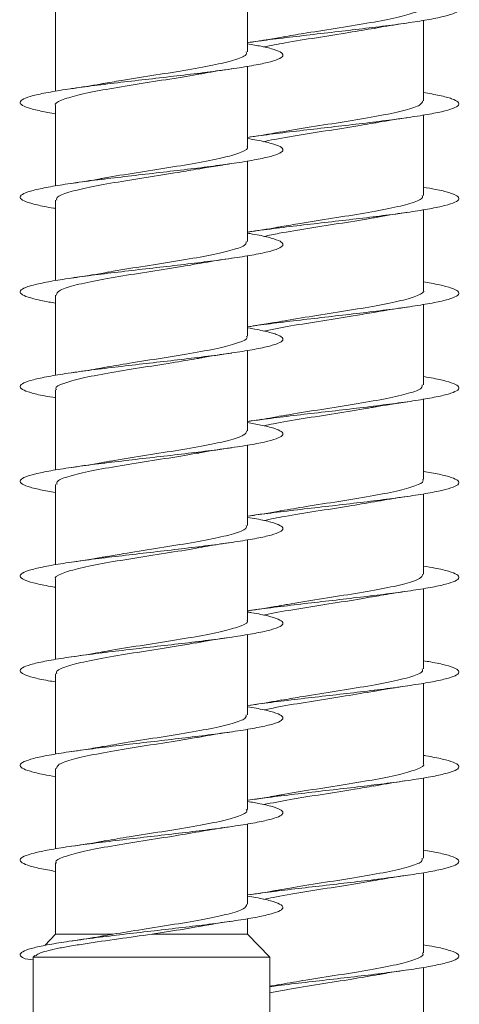
# Model space of a CAD drawing. Units: millimetres. Extents: x -2605 to 8048, y -2497 to 12311.
# Drawn here: x 930 to 1013, y -1661 to -1474 of the extents above; entities that cross this region are included whole.
import ezdxf

# ---------------------------------------------------------------- set-up
doc = ezdxf.new("R2010")
doc.units = ezdxf.units.MM
doc.header["$LTSCALE"] = 10

msp = doc.modelspace()

# ---------------------------------------------------------------- linework, layer by layer
at = {"color": 7, "linetype": 'Continuous', "lineweight": 15}
for p, q in [((973.15, -1480.21), (973.15, -1464.96)), ((936.65, -1472.41), (936.65, -1487.66)), ((1006.64, -1489.47), (1006.64, -1474.21)), ((973.15, -1498.21), (973.15, -1482.95)), ((936.65, -1490.4), (936.65, -1505.66)), ((1006.64, -1507.47), (1006.64, -1492.22)), ((973.15, -1516.21), (973.15, -1500.95)), ((936.65, -1508.4), (936.65, -1523.67)), ((1006.64, -1525.47), (1006.64, -1510.21)), ((973.15, -1534.21), (973.15, -1518.95)), ((936.65, -1526.41), (936.65, -1541.67)), ((1006.64, -1543.47), (1006.64, -1528.2)), ((973.15, -1552.21), (973.15, -1536.96)), ((936.65, -1544.4), (936.65, -1559.66)), ((1006.64, -1561.47), (1006.64, -1546.21)), ((973.15, -1570.21), (973.15, -1554.95)), ((936.65, -1562.41), (936.65, -1577.66)), ((1006.64, -1579.47), (1006.64, -1564.22)), ((973.15, -1588.21), (973.15, -1572.95)), ((936.65, -1580.41), (936.65, -1595.67)), ((1006.64, -1597.47), (1006.64, -1582.21)), ((973.15, -1606.21), (973.15, -1590.95)), ((936.65, -1598.4), (936.65, -1613.67)), ((1006.64, -1615.47), (1006.64, -1600.2)), ((973.15, -1624.21), (973.15, -1608.96)), ((936.65, -1616.41), (936.65, -1631.66)), ((1006.64, -1633.47), (1006.64, -1618.21)), ((973.15, -1642.21), (973.15, -1626.95)), ((936.65, -1634.4), (936.65, -1647.9)), ((1006.64, -1651.47), (1006.64, -1636.21)), ((973.15, -1647.9), (973.15, -1644.95)), ((936.65, -1647.9), (934.57, -1650.04)), ((936.65, -1647.9), (947.55, -1647.9)), ((947.55, -1647.9), (945.84, -1648.21)), ((954.95, -1647.9), (973.15, -1647.9)), ((977.4, -1652.28), (973.15, -1647.9)), ((932.72, -1651.95), (932.4, -1652.28)), ((932.4, -1652.28), (932.4, -1760.97)), ((932.4, -1652.28), (977.4, -1652.28)), ((977.4, -1760.97), (977.4, -1652.28)), ((930.87, -1652.61), (932.4, -1652.75)), ((1006.64, -1663.4), (1006.64, -1654.2))]:
    msp.add_line(p, q, dxfattribs=at)
for points, knots in [([(973.33, -1478.43), (974.27, -1478.29), (976.62, -1477.95), (981.09, -1477.41), (986.38, -1476.79), (991.78, -1476.18), (997.02, -1475.56), (1001.87, -1474.95), (1006.1, -1474.33), (1009.5, -1473.72), (1011.95, -1473.1), (1013.31, -1472.49), (1013.52, -1471.87), (1012.6, -1471.26), (1010.49, -1470.64), (1008.43, -1470.2), (1006.87, -1469.96), (1006.64, -1469.92)], [0, 0, 0, 0, 0.047402, 0.119744, 0.192086, 0.264412, 0.33673, 0.409039, 0.481343, 0.553638, 0.625932, 0.698221, 0.770508, 0.842792, 0.915078, 0.987363, 1, 1, 1, 1]), ([(1006.45, -1471.47), (1006.51, -1471.55), (1006.81, -1471.95), (1005.24, -1472.68), (1001.84, -1473.66), (996.7, -1474.64), (990.68, -1475.62), (984.91, -1476.5), (981.71, -1477.06), (980.4, -1477.28)], [0, 0, 0, 0, 0.0404764, 0.2087754, 0.3770749, 0.5453737, 0.7136711, 0.8819669, 1, 1, 1, 1]), ([(997.28, -1475.73), (997.66, -1475.65), (999.5, -1475.29), (1001.84, -1474.95), (1003.7, -1474.68)], [0, 0, 0, 0, 0.205392, 1, 1, 1, 1]), ([(976.27, -1479.26), (977.57, -1479), (980.47, -1478.41), (986.24, -1477.5), (992.26, -1476.57), (995.71, -1475.97), (997.28, -1475.7)], [0, 0, 0, 0, 0.221146, 0.495254, 0.769361, 1, 1, 1, 1]), ([(980.39, -1477.26), (980.26, -1477.29), (979.38, -1477.47), (976.96, -1477.88), (974.53, -1478.24), (973.19, -1478.44)], [0, 0, 0, 0, 0.0760737, 0.4879027, 1, 1, 1, 1]), ([(936.65, -1491.95), (935.67, -1491.78), (933.51, -1491.41), (931.29, -1490.83), (929.95, -1490.21), (929.77, -1489.6), (930.75, -1488.98), (932.83, -1488.36), (935.94, -1487.75), (939.91, -1487.13), (944.57, -1486.52), (949.7, -1485.9), (955.07, -1485.29), (960.44, -1484.67), (965.55, -1484.06), (970.17, -1483.44), (974.08, -1482.83), (977.12, -1482.21), (979.13, -1481.6), (980.04, -1480.98), (979.79, -1480.37), (978.38, -1479.75), (976.17, -1479.18), (974.06, -1478.82), (973.15, -1478.67)], [0, 0, 0, 0, 0.038506, 0.084809, 0.131115, 0.177435, 0.223752, 0.270077, 0.316396, 0.362716, 0.409023, 0.455328, 0.501626, 0.547922, 0.594213, 0.640506, 0.686792, 0.733075, 0.779366, 0.825647, 0.871941, 0.918233, 0.964519, 1, 1, 1, 1]), ([(972.88, -1480.21), (972.94, -1480.36), (973.12, -1480.84), (971.15, -1481.64), (967.32, -1482.62), (961.92, -1483.6), (955.78, -1484.58), (950.18, -1485.44), (947.24, -1485.97), (946.11, -1486.17)], [0, 0, 0, 0, 0.076238, 0.240402, 0.404571, 0.568756, 0.73293, 0.897104, 1, 1, 1, 1]), ([(963.89, -1484.45), (964.26, -1484.38), (966.08, -1484.02), (968.34, -1483.69), (970.15, -1483.43)], [0, 0, 0, 0, 0.200232, 1, 1, 1, 1]), ([(936.68, -1490.4), (936.67, -1490.39), (936.32, -1490.06), (937.59, -1489.39), (940.57, -1488.41), (945.43, -1487.44), (951.35, -1486.46), (957.58, -1485.48), (962.01, -1484.8), (963.76, -1484.45), (963.89, -1484.42)], [0, 0, 0, 0, 0.005697, 0.169201, 0.332712, 0.496234, 0.659755, 0.823275, 0.986798, 1, 1, 1, 1]), ([(946.1, -1486.13), (945.78, -1486.2), (943.95, -1486.57), (941.62, -1486.9), (939.69, -1487.18)], [0, 0, 0, 0, 0.175044, 1, 1, 1, 1]), ([(973.21, -1496.44), (974.58, -1496.25), (977.42, -1495.85), (982.43, -1495.25), (987.77, -1494.64), (993.15, -1494.02), (998.31, -1493.41), (1003.02, -1492.79), (1007.05, -1492.18), (1010.24, -1491.56), (1012.4, -1490.94), (1013.48, -1490.33), (1013.39, -1489.71), (1012.15, -1489.1), (1009.94, -1488.5), (1007.71, -1488.1), (1006.64, -1487.92)], [0, 0, 0, 0, 0.067086, 0.1392515, 0.2114196, 0.2835944, 0.3557746, 0.4279636, 0.5001587, 0.5723665, 0.6445843, 0.7168031, 0.7890109, 0.8612077, 0.9333962, 1, 1, 1, 1]), ([(1006.5, -1489.47), (1006.41, -1489.74), (1006.21, -1490.35), (1003.39, -1491.27), (998.9, -1492.25), (993.12, -1493.23), (986.89, -1494.21), (982.05, -1494.95), (979.91, -1495.37), (979.45, -1495.46)], [0, 0, 0, 0, 0.138051, 0.30142, 0.46479, 0.628163, 0.791535, 0.954909, 1, 1, 1, 1]), ([(997.1, -1493.76), (997.44, -1493.69), (999.25, -1493.33), (1001.67, -1492.97), (1003.63, -1492.69)], [0, 0, 0, 0, 0.186818, 1, 1, 1, 1]), ([(976.27, -1497.27), (976.55, -1497.2), (978.19, -1496.81), (982.59, -1496.09), (988.69, -1495.11), (993.88, -1494.32), (996.35, -1493.85), (997.09, -1493.72)], [0, 0, 0, 0, 0.058138, 0.33336, 0.60858, 0.883798, 1, 1, 1, 1]), ([(936.65, -1509.96), (936.52, -1509.94), (935.05, -1509.71), (933.02, -1509.28), (930.82, -1508.67), (929.8, -1508.05), (929.92, -1507.44), (931.18, -1506.82), (933.55, -1506.21), (936.88, -1505.59), (941.05, -1504.98), (945.85, -1504.36), (951.06, -1503.75), (956.46, -1503.13), (961.78, -1502.51), (966.79, -1501.9), (971.25, -1501.28), (974.96, -1500.67), (977.74, -1500.05), (979.49, -1499.44), (980.08, -1498.82), (979.55, -1498.21), (977.82, -1497.59), (975.66, -1497.08), (973.77, -1496.77), (973.15, -1496.67)], [0, 0, 0, 0, 0.004561, 0.050847, 0.097136, 0.143424, 0.189712, 0.235999, 0.282298, 0.328587, 0.374883, 0.421184, 0.46749, 0.513801, 0.560118, 0.606443, 0.652766, 0.699092, 0.745403, 0.79171, 0.838018, 0.884317, 0.930608, 0.976908, 1, 1, 1, 1]), ([(979.44, -1495.41), (979.03, -1495.5), (977.17, -1495.87), (974.93, -1496.19), (973.17, -1496.44)], [0, 0, 0, 0, 0.219834, 1, 1, 1, 1]), ([(973.08, -1498.21), (973.1, -1498.23), (973.45, -1498.58), (972.14, -1499.26), (969.1, -1500.23), (964.19, -1501.21), (958.24, -1502.19), (952.03, -1503.17), (947.69, -1503.83), (946.02, -1504.17), (945.96, -1504.18)], [0, 0, 0, 0, 0.010925, 0.174847, 0.338777, 0.502689, 0.6666, 0.830513, 0.994429, 1, 1, 1, 1]), ([(936.91, -1508.4), (936.85, -1508.26), (936.65, -1507.8), (938.55, -1507), (942.33, -1506.03), (947.69, -1505.05), (953.81, -1504.07), (959.52, -1503.2), (962.56, -1502.65), (963.79, -1502.43)], [0, 0, 0, 0, 0.070741, 0.234417, 0.39812, 0.561801, 0.725493, 0.88918, 1, 1, 1, 1]), ([(963.8, -1502.46), (964.18, -1502.39), (965.06, -1502.21), (967.14, -1501.88), (968.96, -1501.61), (970.14, -1501.43)], [0, 0, 0, 0, 0.20281, 0.481, 1, 1, 1, 1]), ([(945.96, -1504.16), (945.68, -1504.22), (943.89, -1504.58), (941.56, -1504.91), (939.6, -1505.19)], [0, 0, 0, 0, 0.15627, 1, 1, 1, 1]), ([(973.25, -1514.44), (973.5, -1514.4), (975.08, -1514.16), (978.66, -1513.71), (983.78, -1513.09), (989.18, -1512.48), (994.52, -1511.86), (999.59, -1511.25), (1004.13, -1510.63), (1007.97, -1510.02), (1010.89, -1509.4), (1012.79, -1508.79), (1013.56, -1508.17), (1013.19, -1507.56), (1011.64, -1506.94), (1009.45, -1506.4), (1007.43, -1506.06), (1006.64, -1505.93)], [0, 0, 0, 0, 0.013552, 0.085838, 0.158115, 0.230389, 0.302658, 0.374927, 0.447193, 0.519459, 0.591726, 0.663998, 0.736271, 0.808549, 0.880831, 0.953122, 1, 1, 1, 1]), ([(1006.38, -1507.47), (1006.44, -1507.61), (1006.63, -1508.09), (1004.7, -1508.88), (1000.89, -1509.86), (995.52, -1510.84), (989.39, -1511.82), (983.75, -1512.68), (980.78, -1513.22), (979.62, -1513.43)], [0, 0, 0, 0, 0.073356, 0.237645, 0.401934, 0.566222, 0.730512, 0.894801, 1, 1, 1, 1]), ([(976.3, -1515.27), (977.23, -1515.07), (979.67, -1514.55), (985, -1513.7), (991.17, -1512.72), (995.57, -1512.05), (997.29, -1511.7), (997.39, -1511.68)], [0, 0, 0, 0, 0.165863, 0.438275, 0.71069, 0.983106, 1, 1, 1, 1]), ([(997.39, -1511.7), (997.58, -1511.66), (999.39, -1511.3), (1001.63, -1510.98), (1003.63, -1510.69)], [0, 0, 0, 0, 0.103234, 1, 1, 1, 1]), ([(979.62, -1513.39), (979.29, -1513.45), (977.47, -1513.82), (975.11, -1514.16), (973.17, -1514.44)], [0, 0, 0, 0, 0.180501, 1, 1, 1, 1]), ([(936.65, -1527.95), (936.21, -1527.88), (934.48, -1527.6), (932.35, -1527.12), (930.44, -1526.51), (929.72, -1525.89), (930.13, -1525.28), (931.7, -1524.66), (934.32, -1524.05), (937.89, -1523.43), (942.24, -1522.82), (947.17, -1522.2), (952.46, -1521.59), (957.85, -1520.97), (963.12, -1520.36), (968, -1519.74), (972.29, -1519.13), (975.77, -1518.51), (978.3, -1517.9), (979.74, -1517.28), (980.06, -1516.66), (979.22, -1516.05), (977.21, -1515.43), (975.11, -1514.97), (973.47, -1514.72), (973.15, -1514.66)], [0, 0, 0, 0, 0.0157918, 0.0621251, 0.1084625, 0.1547906, 0.2011072, 0.2474269, 0.2937349, 0.3400477, 0.38635, 0.4326547, 0.4789588, 0.5252617, 0.5715656, 0.6178699, 0.6641754, 0.7104836, 0.7567997, 0.8031219, 0.8494386, 0.8957674, 0.9420984, 0.9884451, 1, 1, 1, 1]), ([(972.91, -1516.21), (972.91, -1516.43), (972.92, -1516.97), (970.51, -1517.84), (966.31, -1518.82), (960.69, -1519.8), (954.5, -1520.78), (949.57, -1521.53), (947.31, -1521.95), (946.79, -1522.05)], [0, 0, 0, 0, 0.112358, 0.279913, 0.447488, 0.615047, 0.782616, 0.950185, 1, 1, 1, 1]), ([(963.73, -1520.48), (964.12, -1520.4), (965.98, -1520.03), (968.35, -1519.69), (970.22, -1519.42)], [0, 0, 0, 0, 0.212306, 1, 1, 1, 1]), ([(936.8, -1526.41), (936.88, -1526.14), (937.06, -1525.54), (939.84, -1524.62), (944.31, -1523.64), (950.08, -1522.66), (956.31, -1521.68), (961.13, -1520.94), (963.27, -1520.53), (963.72, -1520.44)], [0, 0, 0, 0, 0.136199, 0.300196, 0.464183, 0.628173, 0.792166, 0.95616, 1, 1, 1, 1]), ([(946.78, -1522.03), (946.63, -1522.06), (945.72, -1522.24), (943.36, -1522.64), (940.99, -1522.99), (939.7, -1523.18)], [0, 0, 0, 0, 0.086891, 0.498836, 1, 1, 1, 1]), ([(973.32, -1532.43), (973.91, -1532.34), (975.89, -1532.05), (979.94, -1531.55), (985.16, -1530.93), (990.57, -1530.32), (995.86, -1529.7), (1000.82, -1529.09), (1005.21, -1528.47), (1008.81, -1527.86), (1011.49, -1527.24), (1013.1, -1526.63), (1013.58, -1526.01), (1012.9, -1525.4), (1011.06, -1524.78), (1008.91, -1524.29), (1007.14, -1524.01), (1006.64, -1523.93)], [0, 0, 0, 0, 0.031525, 0.103869, 0.176225, 0.24859, 0.320957, 0.393312, 0.465658, 0.537993, 0.610323, 0.682645, 0.754963, 0.827274, 0.899586, 0.971891, 1, 1, 1, 1]), ([(1006.59, -1525.47), (1006.61, -1525.49), (1006.96, -1525.83), (1005.67, -1526.5), (1002.67, -1527.48), (997.77, -1528.45), (991.88, -1529.43), (985.56, -1530.4), (981.76, -1531.04), (979.89, -1531.36)], [0, 0, 0, 0, 0.00815, 0.174271, 0.340396, 0.506517, 0.672638, 0.838757, 1, 1, 1, 1]), ([(997.21, -1529.74), (997.61, -1529.66), (999.47, -1529.29), (1001.84, -1528.95), (1003.7, -1528.68)], [0, 0, 0, 0, 0.2164366, 1, 1, 1, 1]), ([(976.26, -1533.25), (977.92, -1532.93), (981.25, -1532.28), (987.44, -1531.31), (993.06, -1530.45), (996.03, -1529.91), (997.2, -1529.7)], [0, 0, 0, 0, 0.270792, 0.546577, 0.822361, 1, 1, 1, 1]), ([(936.65, -1545.95), (935.91, -1545.82), (933.95, -1545.5), (931.75, -1544.96), (930.15, -1544.35), (929.71, -1543.73), (930.43, -1543.12), (932.27, -1542.5), (935.15, -1541.89), (938.94, -1541.27), (943.47, -1540.66), (948.51, -1540.04), (953.85, -1539.43), (959.24, -1538.81), (964.43, -1538.2), (969.18, -1537.58), (973.27, -1536.97), (976.53, -1536.35), (978.77, -1535.74), (979.94, -1535.12), (979.94, -1534.5), (978.83, -1533.89), (976.51, -1533.28), (974.53, -1532.86), (973.16, -1532.66), (973.15, -1532.65)], [0, 0, 0, 0, 0.027528, 0.073799, 0.12008, 0.166358, 0.212643, 0.258933, 0.305228, 0.351535, 0.397839, 0.444141, 0.490436, 0.536725, 0.583007, 0.629287, 0.675566, 0.721836, 0.768106, 0.814375, 0.86064, 0.906915, 0.953183, 0.999451, 1, 1, 1, 1]), ([(979.89, -1531.35), (979.76, -1531.38), (978.93, -1531.55), (976.59, -1531.93), (974.36, -1532.26), (973.16, -1532.44)], [0, 0, 0, 0, 0.080532, 0.50443, 1, 1, 1, 1]), ([(972.94, -1534.21), (973, -1534.3), (973.29, -1534.72), (971.67, -1535.46), (968.21, -1536.44), (963.03, -1537.41), (956.99, -1538.39), (950.94, -1539.32), (947.52, -1539.92), (945.96, -1540.19)], [0, 0, 0, 0, 0.044471, 0.208197, 0.371937, 0.535653, 0.699382, 0.863109, 1, 1, 1, 1]), ([(963.6, -1538.5), (963.88, -1538.44), (965.64, -1538.09), (968.1, -1537.73), (970.16, -1537.43)], [0, 0, 0, 0, 0.1586937, 1, 1, 1, 1]), ([(936.83, -1544.4), (936.78, -1544.33), (936.47, -1543.93), (938.01, -1543.2), (941.39, -1542.23), (946.51, -1541.25), (952.52, -1540.27), (958.58, -1539.34), (962.03, -1538.75), (963.6, -1538.47)], [0, 0, 0, 0, 0.0372737, 0.2021857, 0.3670857, 0.5319849, 0.6968785, 0.8617753, 1, 1, 1, 1]), ([(945.96, -1540.15), (945.47, -1540.25), (943.65, -1540.61), (941.36, -1540.94), (939.69, -1541.18)], [0, 0, 0, 0, 0.269774, 1, 1, 1, 1]), ([(973.3, -1550.43), (974.29, -1550.29), (976.72, -1549.94), (981.26, -1549.39), (986.55, -1548.78), (991.95, -1548.16), (997.18, -1547.54), (1002.01, -1546.93), (1006.21, -1546.31), (1009.6, -1545.7), (1012, -1545.08), (1013.34, -1544.47), (1013.51, -1543.85), (1012.55, -1543.24), (1010.4, -1542.62), (1008.35, -1542.18), (1006.83, -1541.95), (1006.64, -1541.92)], [0, 0, 0, 0, 0.05021, 0.122444, 0.194679, 0.266917, 0.339158, 0.411404, 0.483655, 0.555912, 0.628178, 0.700455, 0.772741, 0.845036, 0.917324, 0.989605, 1, 1, 1, 1]), ([(1006.4, -1543.47), (1006.41, -1543.68), (1006.43, -1544.22), (1004.06, -1545.09), (999.89, -1546.06), (994.29, -1547.04), (988.09, -1548.02), (982.87, -1548.82), (980.35, -1549.29), (979.56, -1549.44)], [0, 0, 0, 0, 0.10696, 0.270809, 0.434658, 0.59851, 0.76236, 0.926211, 1, 1, 1, 1]), ([(996.91, -1547.78), (997.14, -1547.74), (998.04, -1547.56), (1000.37, -1547.17), (1002.49, -1546.86), (1003.63, -1546.69)], [0, 0, 0, 0, 0.1367285, 0.5359331, 1, 1, 1, 1]), ([(979.55, -1549.39), (979.03, -1549.49), (977.18, -1549.86), (974.85, -1550.2), (973.18, -1550.44)], [0, 0, 0, 0, 0.281731, 1, 1, 1, 1]), ([(976.31, -1551.27), (976.88, -1551.14), (978.89, -1550.68), (983.74, -1549.9), (989.89, -1548.92), (994.58, -1548.21), (996.59, -1547.82), (996.9, -1547.76)], [0, 0, 0, 0, 0.11282, 0.391066, 0.669313, 0.947559, 1, 1, 1, 1]), ([(936.65, -1563.95), (935.63, -1563.78), (933.44, -1563.39), (931.23, -1562.8), (929.92, -1562.19), (929.8, -1561.57), (930.8, -1560.96), (932.93, -1560.34), (936.05, -1559.73), (940.05, -1559.11), (944.72, -1558.5), (949.86, -1557.88), (955.24, -1557.27), (960.6, -1556.65), (965.7, -1556.04), (970.3, -1555.42), (974.2, -1554.81), (977.2, -1554.19), (979.19, -1553.58), (980.05, -1552.96), (979.77, -1552.35), (978.31, -1551.73), (976.11, -1551.17), (974.03, -1550.82), (973.15, -1550.67)], [0, 0, 0, 0, 0.040243, 0.086526, 0.132818, 0.179105, 0.225392, 0.271678, 0.317962, 0.364249, 0.410536, 0.456829, 0.503124, 0.549423, 0.595725, 0.642035, 0.688351, 0.734674, 0.780994, 0.827316, 0.873623, 0.919932, 0.966226, 1, 1, 1, 1]), ([(973.03, -1552.21), (972.92, -1552.5), (972.68, -1553.11), (969.78, -1554.05), (965.25, -1555.02), (959.43, -1556), (953.21, -1556.98), (948.47, -1557.71), (946.42, -1558.11), (946.04, -1558.18)], [0, 0, 0, 0, 0.143547, 0.307441, 0.471326, 0.635206, 0.799093, 0.962975, 1, 1, 1, 1]), ([(936.9, -1562.41), (936.88, -1562.2), (936.83, -1561.67), (939.14, -1560.82), (943.26, -1559.84), (948.83, -1558.86), (955.02, -1557.88), (960.29, -1557.07), (962.87, -1556.59), (963.69, -1556.44)], [0, 0, 0, 0, 0.1025237, 0.2665585, 0.4306058, 0.5946378, 0.7586816, 0.9227197, 1, 1, 1, 1]), ([(963.7, -1556.48), (963.93, -1556.43), (965.78, -1556.06), (968.11, -1555.72), (970.14, -1555.43)], [0, 0, 0, 0, 0.127493, 1, 1, 1, 1]), ([(946.04, -1558.15), (945.9, -1558.18), (944.06, -1558.55), (941.78, -1558.88), (939.66, -1559.18)], [0, 0, 0, 0, 0.077417, 1, 1, 1, 1]), ([(973.2, -1568.44), (974.63, -1568.24), (977.53, -1567.84), (982.61, -1567.23), (987.95, -1566.62), (993.33, -1566), (998.48, -1565.38), (1003.17, -1564.77), (1007.18, -1564.15), (1010.32, -1563.54), (1012.46, -1562.92), (1013.49, -1562.31), (1013.38, -1561.69), (1012.09, -1561.08), (1009.89, -1560.49), (1007.68, -1560.1), (1006.64, -1559.92)], [0, 0, 0, 0, 0.069538, 0.141749, 0.213955, 0.286152, 0.358345, 0.430533, 0.502719, 0.574902, 0.647085, 0.719266, 0.791453, 0.863638, 0.935831, 1, 1, 1, 1]), ([(1006.44, -1561.47), (1006.5, -1561.55), (1006.8, -1561.96), (1005.21, -1562.7), (1001.78, -1563.68), (996.63, -1564.65), (990.6, -1565.63), (984.54, -1566.56), (981.11, -1567.16), (979.54, -1567.43)], [0, 0, 0, 0, 0.041676, 0.205827, 0.369978, 0.53413, 0.698281, 0.862431, 1, 1, 1, 1]), ([(976.26, -1569.27), (977.53, -1569.01), (980.41, -1568.42), (986.15, -1567.51), (992.21, -1566.58), (995.69, -1565.97), (997.29, -1565.69)], [0, 0, 0, 0, 0.218317, 0.491961, 0.765606, 1, 1, 1, 1]), ([(997.3, -1565.72), (997.67, -1565.65), (999.49, -1565.29), (1001.81, -1564.95), (1003.66, -1564.68)], [0, 0, 0, 0, 0.204463, 1, 1, 1, 1]), ([(979.54, -1567.41), (979.41, -1567.44), (977.61, -1567.8), (975.31, -1568.13), (973.18, -1568.44)], [0, 0, 0, 0, 0.0720065, 1, 1, 1, 1]), ([(936.65, -1581.96), (936.48, -1581.93), (934.98, -1581.7), (932.94, -1581.26), (930.76, -1580.65), (929.79, -1580.03), (929.94, -1579.42), (931.25, -1578.8), (933.64, -1578.18), (937.01, -1577.57), (941.2, -1576.95), (946.02, -1576.34), (951.25, -1575.72), (956.64, -1575.11), (961.96, -1574.49), (966.94, -1573.88), (971.38, -1573.26), (975.06, -1572.65), (977.82, -1572.03), (979.51, -1571.42), (980.09, -1570.8), (979.51, -1570.19), (977.76, -1569.57), (975.59, -1569.07), (973.74, -1568.77), (973.15, -1568.67)], [0, 0, 0, 0, 0.005904, 0.052224, 0.098546, 0.144873, 0.191202, 0.237521, 0.283837, 0.330143, 0.376445, 0.422742, 0.46904, 0.515334, 0.561627, 0.607916, 0.65421, 0.700504, 0.746792, 0.793096, 0.83939, 0.885696, 0.932001, 0.978315, 1, 1, 1, 1]), ([(972.88, -1570.21), (972.94, -1570.37), (973.11, -1570.85), (971.11, -1571.66), (967.25, -1572.64), (961.84, -1573.61), (955.7, -1574.59), (950.27, -1575.42), (947.49, -1575.92), (946.52, -1576.1)], [0, 0, 0, 0, 0.079396, 0.245546, 0.411727, 0.577892, 0.744062, 0.910233, 1, 1, 1, 1]), ([(963.9, -1574.46), (964.45, -1574.35), (966.28, -1573.99), (968.55, -1573.66), (970.14, -1573.43)], [0, 0, 0, 0, 0.2977064, 1, 1, 1, 1]), ([(936.67, -1580.41), (936.66, -1580.4), (936.31, -1580.07), (937.57, -1579.41), (940.51, -1578.43), (945.36, -1577.45), (951.27, -1576.47), (957.5, -1575.49), (961.96, -1574.81), (963.74, -1574.45), (963.89, -1574.42)], [0, 0, 0, 0, 0.0035335, 0.1669659, 0.3304179, 0.4938769, 0.6573336, 0.820791, 0.9842471, 1, 1, 1, 1]), ([(946.51, -1576.07), (946.28, -1576.12), (945.28, -1576.31), (943.02, -1576.69), (940.85, -1577.01), (939.69, -1577.18)], [0, 0, 0, 0, 0.12247, 0.53237, 1, 1, 1, 1]), ([(973.25, -1586.44), (973.54, -1586.39), (975.17, -1586.14), (978.81, -1585.69), (983.94, -1585.07), (989.34, -1584.46), (994.68, -1583.84), (999.74, -1583.23), (1004.28, -1582.61), (1008.08, -1582), (1010.98, -1581.38), (1012.83, -1580.77), (1013.57, -1580.15), (1013.15, -1579.53), (1011.57, -1578.92), (1009.38, -1578.38), (1007.39, -1578.05), (1006.64, -1577.93)], [0, 0, 0, 0, 0.0158259, 0.0881067, 0.1603954, 0.2326898, 0.3049961, 0.377314, 0.4496373, 0.5219549, 0.5942658, 0.666564, 0.7388553, 0.8111377, 0.8834168, 0.9556888, 1, 1, 1, 1]), ([(1006.51, -1579.47), (1006.41, -1579.75), (1006.2, -1580.36), (1003.34, -1581.29), (998.83, -1582.27), (993.04, -1583.24), (986.81, -1584.22), (982.1, -1584.94), (980.06, -1585.34), (979.71, -1585.41)], [0, 0, 0, 0, 0.1414107, 0.3061566, 0.4709007, 0.6356442, 0.8003892, 0.9651352, 1, 1, 1, 1]), ([(997.27, -1583.74), (997.86, -1583.62), (999.73, -1583.25), (1002.05, -1582.92), (1003.64, -1582.69)], [0, 0, 0, 0, 0.3142603, 1, 1, 1, 1]), ([(976.28, -1587.27), (976.54, -1587.2), (978.15, -1586.81), (982.51, -1586.1), (988.6, -1585.12), (993.88, -1584.32), (996.45, -1583.84), (997.26, -1583.69)], [0, 0, 0, 0, 0.052786, 0.325962, 0.599134, 0.872305, 1, 1, 1, 1]), ([(936.65, -1599.95), (936.17, -1599.87), (934.41, -1599.59), (932.27, -1599.1), (930.41, -1598.49), (929.71, -1597.87), (930.17, -1597.26), (931.76, -1596.64), (934.42, -1596.03), (938.01, -1595.41), (942.39, -1594.8), (947.33, -1594.18), (952.63, -1593.57), (958.03, -1592.95), (963.29, -1592.33), (968.16, -1591.72), (972.42, -1591.1), (975.88, -1590.49), (978.36, -1589.87), (979.78, -1589.26), (980.04, -1588.64), (979.18, -1588.03), (977.12, -1587.41), (975.04, -1586.96), (973.44, -1586.71), (973.15, -1586.66)], [0, 0, 0, 0, 0.017201, 0.063504, 0.109804, 0.156117, 0.20243, 0.248742, 0.295059, 0.341376, 0.387702, 0.434036, 0.480376, 0.526718, 0.573053, 0.61938, 0.665703, 0.712021, 0.758332, 0.804644, 0.85095, 0.897254, 0.943554, 0.989859, 1, 1, 1, 1]), ([(979.7, -1585.38), (979.46, -1585.43), (977.69, -1585.78), (975.26, -1586.14), (973.16, -1586.44)], [0, 0, 0, 0, 0.1350712, 1, 1, 1, 1]), ([(973.07, -1588.21), (973.1, -1588.24), (973.44, -1588.59), (972.11, -1589.27), (969.04, -1590.25), (964.12, -1591.23), (958.16, -1592.2), (951.95, -1593.18), (947.63, -1593.84), (945.99, -1594.17), (945.96, -1594.18)], [0, 0, 0, 0, 0.0131156, 0.1770545, 0.341017, 0.5049642, 0.6689069, 0.8328486, 0.9967863, 1, 1, 1, 1]), ([(936.91, -1598.4), (936.84, -1598.27), (936.63, -1597.81), (938.51, -1597.02), (942.26, -1596.04), (947.61, -1595.06), (953.73, -1594.08), (959.27, -1593.24), (962.17, -1592.72), (963.25, -1592.52)], [0, 0, 0, 0, 0.069671, 0.23605, 0.402426, 0.568791, 0.735166, 0.901538, 1, 1, 1, 1]), ([(963.25, -1592.56), (963.48, -1592.51), (964.35, -1592.33), (966.77, -1591.93), (968.97, -1591.6), (970.16, -1591.43)], [0, 0, 0, 0, 0.135445, 0.5299786, 1, 1, 1, 1]), ([(945.96, -1594.16), (945.68, -1594.22), (943.89, -1594.58), (941.58, -1594.91), (939.62, -1595.19)], [0, 0, 0, 0, 0.154598, 1, 1, 1, 1]), ([(973.24, -1604.44), (973.91, -1604.34), (975.97, -1604.04), (980.11, -1603.53), (985.33, -1602.91), (990.74, -1602.3), (996.03, -1601.68), (1000.97, -1601.07), (1005.33, -1600.45), (1008.92, -1599.84), (1011.55, -1599.22), (1013.14, -1598.61), (1013.57, -1597.99), (1012.87, -1597.38), (1010.98, -1596.76), (1008.85, -1596.28), (1007.1, -1596), (1006.64, -1595.93)], [0, 0, 0, 0, 0.035248, 0.107458, 0.179664, 0.251871, 0.324076, 0.396286, 0.468495, 0.54071, 0.612929, 0.685155, 0.757388, 0.829629, 0.90188, 0.974142, 1, 1, 1, 1]), ([(1006.38, -1597.47), (1006.44, -1597.62), (1006.62, -1598.1), (1004.66, -1598.9), (1000.83, -1599.88), (995.44, -1600.85), (989.3, -1601.83), (983.7, -1602.69), (980.77, -1603.22), (979.64, -1603.42)], [0, 0, 0, 0, 0.0755817, 0.2399136, 0.4042459, 0.56858, 0.7329142, 0.8972481, 1, 1, 1, 1]), ([(976.35, -1605.26), (977.24, -1605.07), (979.64, -1604.56), (984.88, -1603.71), (991.07, -1602.76), (994.79, -1602.13), (996.59, -1601.82)], [0, 0, 0, 0, 0.166844, 0.451342, 0.735842, 1, 1, 1, 1]), ([(996.59, -1601.83), (996.77, -1601.8), (997.65, -1601.62), (1000.02, -1601.22), (1002.34, -1600.88), (1003.62, -1600.69)], [0, 0, 0, 0, 0.098727, 0.501033, 1, 1, 1, 1]), ([(979.63, -1603.38), (979.3, -1603.45), (977.45, -1603.82), (975.06, -1604.17), (973.1, -1604.45)], [0, 0, 0, 0, 0.180422, 1, 1, 1, 1]), ([(936.65, -1617.95), (935.87, -1617.82), (933.87, -1617.48), (931.69, -1616.94), (930.11, -1616.33), (929.73, -1615.71), (930.47, -1615.1), (932.36, -1614.48), (935.26, -1613.87), (939.08, -1613.25), (943.62, -1612.64), (948.68, -1612.02), (954.02, -1611.41), (959.4, -1610.79), (964.58, -1610.18), (969.31, -1609.56), (973.39, -1608.95), (976.61, -1608.33), (978.84, -1607.72), (979.95, -1607.1), (979.94, -1606.49), (978.74, -1605.87), (976.54, -1605.26), (974.27, -1604.85), (973.15, -1604.65)], [0, 0, 0, 0, 0.029164, 0.075446, 0.121733, 0.168003, 0.21428, 0.260548, 0.306823, 0.353095, 0.399362, 0.445635, 0.491908, 0.538183, 0.584458, 0.630739, 0.677026, 0.723314, 0.769612, 0.815922, 0.862231, 0.908536, 0.95483, 1, 1, 1, 1]), ([(972.92, -1606.21), (972.91, -1606.43), (972.9, -1606.98), (970.46, -1607.86), (966.24, -1608.84), (960.61, -1609.81), (954.41, -1610.79), (949.24, -1611.58), (946.76, -1612.05), (946.02, -1612.19)], [0, 0, 0, 0, 0.11191, 0.275519, 0.439141, 0.602744, 0.766357, 0.929971, 1, 1, 1, 1]), ([(963.73, -1610.48), (964.12, -1610.4), (965.96, -1610.04), (968.31, -1609.7), (970.15, -1609.43)], [0, 0, 0, 0, 0.213612, 1, 1, 1, 1]), ([(936.81, -1616.41), (936.88, -1616.14), (937.04, -1615.55), (939.8, -1614.63), (944.24, -1613.65), (950, -1612.67), (956.22, -1611.69), (961.08, -1610.95), (963.25, -1610.53), (963.72, -1610.44)], [0, 0, 0, 0, 0.133989, 0.297955, 0.461944, 0.625905, 0.789875, 0.953839, 1, 1, 1, 1]), ([(946.01, -1612.15), (945.69, -1612.21), (944.84, -1612.39), (942.77, -1612.72), (940.9, -1613), (939.69, -1613.18)], [0, 0, 0, 0, 0.171397, 0.462913, 1, 1, 1, 1]), ([(973.29, -1622.43), (974.34, -1622.28), (976.82, -1621.93), (981.43, -1621.37), (986.73, -1620.75), (992.13, -1620.14), (997.35, -1619.52), (1002.16, -1618.91), (1006.34, -1618.29), (1009.69, -1617.68), (1012.07, -1617.06), (1013.36, -1616.45), (1013.5, -1615.83), (1012.5, -1615.22), (1010.32, -1614.6), (1008.28, -1614.17), (1006.79, -1613.94), (1006.64, -1613.92)], [0, 0, 0, 0, 0.052625, 0.1249, 0.197167, 0.269422, 0.34167, 0.413909, 0.486144, 0.558372, 0.630598, 0.702819, 0.77504, 0.84726, 0.919482, 0.991704, 1, 1, 1, 1]), ([(1006.58, -1615.47), (1006.6, -1615.49), (1006.95, -1615.84), (1005.64, -1616.51), (1002.61, -1617.49), (997.71, -1618.47), (991.76, -1619.45), (985.54, -1620.42), (981.15, -1621.1), (979.44, -1621.44), (979.34, -1621.46)], [0, 0, 0, 0, 0.0101743, 0.1734513, 0.3367257, 0.5000019, 0.6632759, 0.8265496, 0.9898222, 1, 1, 1, 1]), ([(997.21, -1619.74), (997.61, -1619.66), (999.48, -1619.29), (1001.86, -1618.94), (1003.72, -1618.67)], [0, 0, 0, 0, 0.2158101, 1, 1, 1, 1]), ([(976.23, -1623.26), (977.86, -1622.94), (981.18, -1622.29), (987.35, -1621.32), (993, -1620.46), (996.01, -1619.92), (997.2, -1619.7)], [0, 0, 0, 0, 0.268809, 0.543928, 0.819049, 1, 1, 1, 1]), ([(979.34, -1621.44), (979.07, -1621.49), (978.26, -1621.66), (976.31, -1621.97), (974.42, -1622.25), (973.18, -1622.44)], [0, 0, 0, 0, 0.148608, 0.445045, 1, 1, 1, 1]), ([(936.65, -1635.96), (935.6, -1635.77), (933.38, -1635.38), (931.17, -1634.79), (929.91, -1634.17), (929.8, -1633.55), (930.86, -1632.94), (933.01, -1632.32), (936.17, -1631.71), (940.19, -1631.09), (944.89, -1630.48), (950.05, -1629.86), (955.42, -1629.25), (960.78, -1628.63), (965.86, -1628.02), (970.44, -1627.4), (974.31, -1626.79), (977.29, -1626.17), (979.23, -1625.56), (980.06, -1624.94), (979.74, -1624.33), (978.25, -1623.71), (976.05, -1623.16), (973.99, -1622.81), (973.15, -1622.67)], [0, 0, 0, 0, 0.041801, 0.088101, 0.134411, 0.180718, 0.227038, 0.273354, 0.31967, 0.36597, 0.41227, 0.458564, 0.504854, 0.551142, 0.597424, 0.643709, 0.689989, 0.736268, 0.782553, 0.828828, 0.875119, 0.921401, 0.96769, 1, 1, 1, 1]), ([(972.93, -1624.21), (972.99, -1624.3), (973.28, -1624.72), (971.64, -1625.47), (968.15, -1626.45), (962.96, -1627.43), (956.91, -1628.41), (950.94, -1629.32), (947.6, -1629.9), (946.12, -1630.16)], [0, 0, 0, 0, 0.04687, 0.211325, 0.375776, 0.540238, 0.704688, 0.869139, 1, 1, 1, 1]), ([(963.94, -1628.44), (964.35, -1628.36), (966.2, -1628), (968.42, -1627.68), (970.15, -1627.43)], [0, 0, 0, 0, 0.221416, 1, 1, 1, 1]), ([(936.83, -1634.4), (936.77, -1634.33), (936.46, -1633.94), (937.98, -1633.22), (941.33, -1632.24), (946.43, -1631.26), (952.44, -1630.28), (958.64, -1629.33), (962.23, -1628.71), (963.94, -1628.41)], [0, 0, 0, 0, 0.0347587, 0.1980795, 0.3614072, 0.5247387, 0.6880706, 0.8514036, 1, 1, 1, 1]), ([(946.12, -1630.13), (945.85, -1630.19), (944.05, -1630.55), (941.69, -1630.89), (939.69, -1631.18)], [0, 0, 0, 0, 0.151259, 1, 1, 1, 1]), ([(973.17, -1640.44), (974.66, -1640.24), (977.63, -1639.83), (982.77, -1639.21), (988.12, -1638.6), (993.49, -1637.98), (998.63, -1637.37), (1003.31, -1636.75), (1007.29, -1636.14), (1010.41, -1635.52), (1012.51, -1634.9), (1013.51, -1634.29), (1013.35, -1633.67), (1012.03, -1633.06), (1009.82, -1632.47), (1007.64, -1632.09), (1006.64, -1631.92)], [0, 0, 0, 0, 0.072062, 0.144244, 0.216429, 0.288622, 0.36082, 0.433029, 0.505247, 0.577474, 0.649705, 0.721933, 0.794147, 0.866353, 0.93855, 1, 1, 1, 1]), ([(1006.41, -1633.47), (1006.41, -1633.69), (1006.41, -1634.23), (1004.02, -1635.1), (999.82, -1636.08), (994.21, -1637.06), (988.01, -1638.03), (982.81, -1638.83), (980.3, -1639.3), (979.54, -1639.44)], [0, 0, 0, 0, 0.109078, 0.272796, 0.436518, 0.600238, 0.763959, 0.927682, 1, 1, 1, 1]), ([(997.21, -1637.74), (997.56, -1637.67), (999.39, -1637.31), (1001.74, -1636.96), (1003.63, -1636.69)], [0, 0, 0, 0, 0.194505, 1, 1, 1, 1]), ([(976.29, -1641.28), (976.85, -1641.15), (978.84, -1640.69), (983.66, -1639.91), (989.81, -1638.93), (994.64, -1638.2), (996.76, -1637.79), (997.2, -1637.7)], [0, 0, 0, 0, 0.108106, 0.381709, 0.655313, 0.928916, 1, 1, 1, 1]), ([(930.87, -1652.61), (930.49, -1652.41), (929.72, -1652), (929.99, -1651.39), (931.33, -1650.77), (933.75, -1650.16), (937.13, -1649.55), (941.34, -1648.94), (946.17, -1648.32), (951.41, -1647.7), (956.81, -1647.09), (962.12, -1646.47), (967.1, -1645.86), (971.52, -1645.24), (975.18, -1644.63), (977.89, -1644.01), (979.56, -1643.4), (980.08, -1642.78), (979.47, -1642.17), (977.67, -1641.55), (975.52, -1641.05), (973.7, -1640.76), (973.15, -1640.67)], [0, 0, 0, 0, 0.051234, 0.102472, 0.153723, 0.205064, 0.256141, 0.307555, 0.359193, 0.410747, 0.462266, 0.513812, 0.565366, 0.616916, 0.668456, 0.72, 0.771523, 0.823049, 0.874568, 0.926081, 0.977595, 1, 1, 1, 1]), ([(979.53, -1639.4), (979.16, -1639.47), (977.3, -1639.85), (975.01, -1640.18), (973.17, -1640.44)], [0, 0, 0, 0, 0.199057, 1, 1, 1, 1]), ([(973.04, -1642.21), (972.92, -1642.5), (972.67, -1643.12), (969.74, -1644.06), (965.17, -1645.04), (959.38, -1646.02), (953.19, -1646.97), (949.38, -1647.6), (947.55, -1647.9)], [0, 0, 0, 0, 0.152983, 0.324991, 0.497002, 0.668997, 0.841003, 1, 1, 1, 1]), ([(954.95, -1647.9), (957.07, -1647.57), (960.25, -1647.08), (962.89, -1646.59), (963.76, -1646.43)], [0, 0, 0, 0, 0.668682, 1, 1, 1, 1]), ([(963.77, -1646.47), (964.16, -1646.39), (965.06, -1646.21), (967.13, -1645.88), (968.95, -1645.61), (970.13, -1645.43)], [0, 0, 0, 0, 0.206664, 0.482953, 1, 1, 1, 1]), ([(932.82, -1652.04), (932.98, -1651.88), (933.27, -1651.57), (934.86, -1651.09), (936.81, -1650.64), (939.31, -1650.18), (943.07, -1649.57), (948.41, -1648.82), (952.83, -1648.19), (954.95, -1647.9)], [0, 0, 0, 0, 0.131394, 0.245581, 0.363325, 0.4741, 0.588363, 0.803106, 1, 1, 1, 1]), ([(945.84, -1648.18), (945.6, -1648.23), (943.85, -1648.58), (941.57, -1648.91), (939.61, -1649.19)], [0, 0, 0, 0, 0.136335, 1, 1, 1, 1]), ([(977.4, -1657.88), (977.93, -1657.81), (980.02, -1657.53), (984.16, -1657.05), (989.52, -1656.44), (994.86, -1655.82), (999.9, -1655.21), (1004.41, -1654.59), (1008.18, -1653.98), (1011.04, -1653.36), (1012.88, -1652.75), (1013.57, -1652.13), (1013.13, -1651.52), (1011.5, -1650.9), (1009.32, -1650.37), (1007.36, -1650.05), (1006.64, -1649.93)], [0, 0, 0, 0, 0.02651, 0.10388, 0.181248, 0.258611, 0.335974, 0.413335, 0.4907, 0.568063, 0.645433, 0.722805, 0.800183, 0.877567, 0.954961, 1, 1, 1, 1]), ([(1006.43, -1651.47), (1006.5, -1651.56), (1006.79, -1651.97), (1005.18, -1652.71), (1001.72, -1653.69), (996.55, -1654.67), (990.51, -1655.65), (984.49, -1656.57), (981.1, -1657.16), (979.56, -1657.43)], [0, 0, 0, 0, 0.043893, 0.208126, 0.372361, 0.536594, 0.700828, 0.865061, 1, 1, 1, 1]), ([(977.4, -1659.05), (978.29, -1658.87), (980.79, -1658.36), (986.08, -1657.52), (992.23, -1656.58), (995.81, -1655.95), (997.52, -1655.66)], [0, 0, 0, 0, 0.16071, 0.449346, 0.737982, 1, 1, 1, 1]), ([(997.52, -1655.68), (997.88, -1655.61), (998.76, -1655.44), (1000.66, -1655.13), (1002.46, -1654.86), (1003.63, -1654.69)], [0, 0, 0, 0, 0.190047, 0.4708228, 1, 1, 1, 1]), ([(979.56, -1657.4), (979.26, -1657.46), (978.64, -1657.59), (977.82, -1657.71), (977.4, -1657.78)], [0, 0, 0, 0, 0.478166, 1, 1, 1, 1])]:
    msp.add_open_spline(points, degree=3, knots=knots, dxfattribs=at)

doc.saveas('drawing.dxf')
